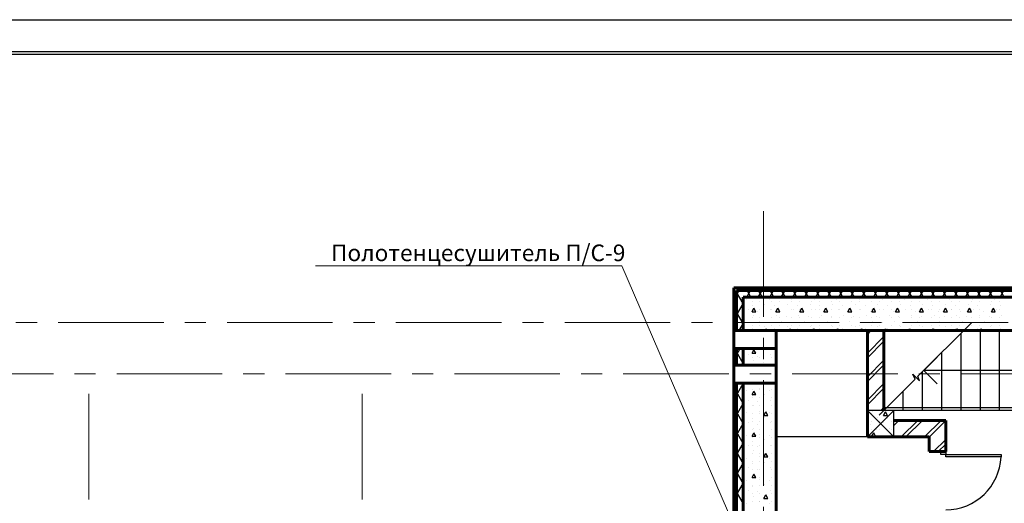
# Model space of a CAD drawing. Units: millimetres. Extents: x 759953 to 1308544, y -505449 to 94564.
# Drawn here: x 1012610 to 1027420, y -329078 to -321811 of the extents above; entities that cross this region are included whole.
import ezdxf

# ---------------------------------------------------------------- set-up
doc = ezdxf.new("R2010")
doc.units = ezdxf.units.MM
doc.header["$LTSCALE"] = 50
doc.linetypes.add('CENTRE', pattern=[50.8, 31.75, -6.35, 6.35, -6.35])
for name, color, linetype in [('2D Лестницы', 7, 'CONTINUOUS'), ('ДВЕРИ', 7, 'CONTINUOUS'), ('Колонны', 7, 'CONTINUOUS'), ('Колонны штрих', 7, 'CONTINUOUS'), ('Оси', 7, 'CONTINUOUS'), ('Планы расст меб и обор', 7, 'CONTINUOUS'), ('Стены наружные штрих', 7, 'CONTINUOUS'), ('Стены перегороди штрих', 7, 'CONTINUOUS')]:
    doc.layers.add(name, color=color, linetype=linetype)
for name, color, linetype, lineweight in [('_текст ВК', 7, 'CONTINUOUS', 0), ('Стены наружные', 7, 'CONTINUOUS', 60), ('Стены перегородки', 7, 'CONTINUOUS', 60)]:
    doc.layers.add(name, color=color, linetype=linetype, lineweight=lineweight)
doc.styles.add('СГЕНЕРИР_СТИЛЬ_2', font='TIMES.TTF')

msp = doc.modelspace()

# ---------------------------------------------------------------- linework, layer by layer
at = {"layer": '2D Лестницы', "color": 0}
for p, q in [((1026122.2, -327169.8), (1026930.3, -326361.6)), ((1026770.3, -327681.6), (1026770.3, -326521.6)), ((1027060.3, -327681.6), (1027060.3, -326481.6)), ((1027350.3, -327681.6), (1027350.3, -326481.6)), ((1026480.3, -327681.6), (1026480.3, -326811.6)), ((1026210.3, -327081.6), (1026410.3, -326881.6)), ((1026047, -327138), (1026145.7, -327236.6)), ((1026077.7, -327214.3), (1026047, -327138)), ((1026190.3, -327681.6), (1026190.3, -327101.6)), ((1029670.3, -327081.6), (1026210.3, -327081.6)), ((1026210.3, -327081.6), (1026410.3, -327281.6)), ((1025537.9, -327754.1), (1026077.7, -327214.3)), ((1026145.7, -327236.6), (1026122.2, -327169.8)), ((1025900.3, -327681.6), (1025900.3, -327391.6)), ((1029670.3, -327641.6), (1025610.3, -327641.6)), ((1029670.3, -327681.6), (1025610.3, -327681.6))]:
    msp.add_line(p, q, dxfattribs=at)
at = {"layer": '_текст ВК'}
for p, q in [((1017060.1, -325509.4), (1021665.9, -325509.4)), ((1021665.9, -325509.4), (1025980.6, -335467.9))]:
    msp.add_line(p, q, dxfattribs=at)
at = {"layer": 'ДВЕРИ', "color": 0}
for p, q in [((1026464.1, -328346.1), (1026464.1, -328301.6)), ((1026540.3, -328301.6), (1026540.3, -328346.1)), ((1026540.3, -328346.1), (1026464.1, -328346.1)), ((1026540.3, -328381.1), (1026540.3, -328346.1)), ((1026540.3, -328346.1), (1027371.4, -328346.1)), ((1027371.4, -328381.1), (1026540.3, -328381.1)), ((1027371.4, -328346.1), (1027371.4, -328381.1))]:
    msp.add_line(p, q, dxfattribs=at)
msp.add_arc((1026540.3, -328346.1), 831.1, 270, 357.5864, dxfattribs=at)
at = {"layer": 'Колонны', "color": 0}
for p, q in [((1025760.3, -328081.6), (1025360.3, -327681.6)), ((1025760.3, -327681.6), (1025360.3, -327681.6)), ((1025360.3, -327681.6), (1025360.3, -328081.6)), ((1025360.3, -328081.6), (1025760.3, -327681.6)), ((1025760.3, -328081.6), (1025760.3, -327681.6)), ((1025360.3, -328081.6), (1023990.3, -328081.6)), ((1025360.3, -328081.6), (1025760.3, -328081.6))]:
    msp.add_line(p, q, dxfattribs=at)
at = {"layer": 'Колонны штрих', "color": 0}
for p, q in [((1025425.4, -327728.4), (1025425.4, -327728.4)), ((1025432.4, -327697.8), (1025432.4, -327697.8)), ((1025545.4, -327728.4), (1025545.4, -327728.4)), ((1025580.9, -327719), (1025580.9, -327719)), ((1025605.4, -327757.6), (1025635.4, -327705.6)), ((1025665.4, -327757.6), (1025635.4, -327705.6)), ((1025725.4, -327728.4), (1025725.4, -327728.4)), ((1025411.2, -327888.7), (1025411.2, -327888.7)), ((1025425.4, -327848.4), (1025425.4, -327848.4)), ((1025517.3, -327782.6), (1025517.3, -327782.6)), ((1025545.4, -327848.4), (1025545.4, -327848.4)), ((1025602.1, -327867.5), (1025602.1, -327867.5)), ((1025605.4, -327757.6), (1025665.4, -327757.6)), ((1025665.8, -327803.9), (1025665.8, -327803.9)), ((1025725.4, -327848.4), (1025725.4, -327848.4)), ((1025750.6, -327888.7), (1025750.6, -327888.7)), ((1025425.4, -327968.4), (1025425.4, -327968.4)), ((1025425.4, -328069.4), (1025455.4, -328017.4)), ((1025432.4, -328037.2), (1025432.4, -328037.2)), ((1025485.4, -328069.4), (1025455.4, -328017.4)), ((1025496.1, -327973.6), (1025496.1, -327973.6)), ((1025545.4, -327968.4), (1025545.4, -327968.4)), ((1025687, -327952.4), (1025687, -327952.4)), ((1025725.4, -327968.4), (1025725.4, -327968.4)), ((1025425.4, -328069.4), (1025485.4, -328069.4)), ((1025580.9, -328058.4), (1025580.9, -328058.4))]:
    msp.add_line(p, q, dxfattribs=at)
at = {"layer": 'Оси', "linetype": 'CENTRE', "lineweight": 9}
for p, q in [((1023800.3, -324687.8), (1023800.3, -354957.5)), ((1035096.3, -326361.6), (978286.2, -326361.6)), ((1030896.7, -327131.6), (978286.2, -327131.6)), ((1013650.3, -327434.2), (1013650.3, -354956.7)), ((1017760.3, -327434.2), (1017760.3, -354956.7))]:
    msp.add_line(p, q, dxfattribs=at)
at = {"layer": 'Планы расст меб и обор', "color": 0}
for p, q in [((1003455.4, -321810.5), (1053742.9, -321810.5)), ((1003455.4, -321810.5), (1053742.9, -321810.5)), ((1053242.9, -322292.5), (1005437.4, -322292.5)), ((1005437.4, -322328.5), (1053242.9, -322328.5))]:
    msp.add_line(p, q, dxfattribs=at)
at = {"layer": 'Стены наружные', "color": 0}
for p, q in [((1031050.3, -325841.6), (1023350.3, -325841.6)), ((1023350.3, -325841.6), (1023350.3, -326481.6)), ((1031050.3, -325881.6), (1023390.3, -325881.6)), ((1023390.3, -325881.6), (1023390.3, -326481.6)), ((1031050.3, -325981.6), (1023490.3, -325981.6)), ((1023490.3, -325981.6), (1023490.3, -326481.6)), ((1023350.3, -326481.6), (1023350.3, -326751.6)), ((1023990.3, -326481.6), (1023350.3, -326481.6)), ((1023990.3, -326751.6), (1023990.3, -326481.6)), ((1023990.3, -326481.6), (1031050.3, -326481.6)), ((1023990.3, -326751.6), (1023350.3, -326751.6)), ((1023350.3, -326751.6), (1023350.3, -329561.6)), ((1023390.3, -326751.6), (1023390.3, -327000.7)), ((1023490.3, -326751.6), (1023490.3, -327000.7)), ((1023990.3, -330201.6), (1023990.3, -326751.6)), ((1023990.3, -327000.7), (1023350.3, -327000.7)), ((1023990.3, -327270.7), (1023350.3, -327270.7)), ((1023390.3, -327270.7), (1023390.3, -329601.6)), ((1023490.3, -327270.7), (1023490.3, -329701.6))]:
    msp.add_line(p, q, dxfattribs=at)
at = {"layer": 'Стены наружные штрих', "color": 0}
for p, q in [((1023490.3, -326077.5), (1023390.3, -325904.3)), ((1023390.3, -325952.5), (1023416.3, -325907.6)), ((1023416.3, -325907.6), (1023431.2, -325881.6)), ((1023546.7, -325981.6), (1023604.4, -325881.6)), ((1023608.2, -325981.6), (1023550.5, -325881.6)), ((1023719.9, -325981.6), (1023777.6, -325881.6)), ((1023781.4, -325981.6), (1023723.7, -325881.6)), ((1023893.1, -325981.6), (1023950.9, -325881.6)), ((1023954.6, -325981.6), (1023896.9, -325881.6)), ((1024066.3, -325981.6), (1024124.1, -325881.6)), ((1024127.8, -325981.6), (1024070.1, -325881.6)), ((1024239.5, -325981.6), (1024297.3, -325881.6)), ((1024301, -325981.6), (1024243.3, -325881.6)), ((1024412.7, -325981.6), (1024470.5, -325881.6)), ((1024474.2, -325981.6), (1024416.5, -325881.6)), ((1024585.9, -325981.6), (1024643.7, -325881.6)), ((1024647.4, -325981.6), (1024589.7, -325881.6)), ((1024759.1, -325981.6), (1024816.9, -325881.6)), ((1024820.6, -325981.6), (1024762.9, -325881.6)), ((1024932.3, -325981.6), (1024990.1, -325881.6)), ((1024993.9, -325981.6), (1024936.1, -325881.6)), ((1025105.6, -325981.6), (1025163.3, -325881.6)), ((1025167.1, -325981.6), (1025109.3, -325881.6)), ((1025278.8, -325981.6), (1025336.5, -325881.6)), ((1025340.3, -325981.6), (1025282.5, -325881.6)), ((1025452, -325981.6), (1025509.7, -325881.6)), ((1025513.5, -325981.6), (1025455.7, -325881.6)), ((1025625.2, -325981.6), (1025682.9, -325881.6)), ((1025686.7, -325981.6), (1025628.9, -325881.6)), ((1025798.4, -325981.6), (1025856.1, -325881.6)), ((1025859.9, -325981.6), (1025802.1, -325881.6)), ((1025971.6, -325981.6), (1026029.3, -325881.6)), ((1026033.1, -325981.6), (1025975.3, -325881.6)), ((1026144.8, -325981.6), (1026202.5, -325881.6)), ((1026206.3, -325981.6), (1026148.6, -325881.6)), ((1026318, -325981.6), (1026375.7, -325881.6)), ((1026379.5, -325981.6), (1026321.8, -325881.6)), ((1026491.2, -325981.6), (1026548.9, -325881.6)), ((1026552.7, -325981.6), (1026495, -325881.6)), ((1026664.4, -325981.6), (1026722.1, -325881.6)), ((1026725.9, -325981.6), (1026668.2, -325881.6)), ((1026837.6, -325981.6), (1026895.3, -325881.6)), ((1026899.1, -325981.6), (1026841.4, -325881.6)), ((1027010.8, -325981.6), (1027068.5, -325881.6)), ((1027072.3, -325981.6), (1027014.6, -325881.6)), ((1027184, -325981.6), (1027241.7, -325881.6)), ((1027245.5, -325981.6), (1027187.8, -325881.6)), ((1027357.2, -325981.6), (1027415, -325881.6)), ((1027418.7, -325981.6), (1027361, -325881.6)), ((1023390.3, -326252.5), (1023490.3, -326079.3)), ((1023544.5, -326022), (1023544.5, -326022)), ((1023625.4, -326048.4), (1023625.4, -326048.4)), ((1023629.3, -326106.8), (1023629.3, -326106.8)), ((1023735.4, -326000.7), (1023735.4, -326000.7)), ((1023745.4, -326048.4), (1023745.4, -326048.4)), ((1023820.2, -326085.6), (1023820.2, -326085.6)), ((1023883.9, -326022), (1023883.9, -326022)), ((1023925.4, -326048.4), (1023925.4, -326048.4)), ((1023968.7, -326106.8), (1023968.7, -326106.8)), ((1024045.4, -326048.4), (1024045.4, -326048.4)), ((1024074.8, -326000.7), (1024074.8, -326000.7)), ((1024159.6, -326085.6), (1024159.6, -326085.6)), ((1024223.3, -326022), (1024223.3, -326022)), ((1024225.4, -326048.4), (1024225.4, -326048.4)), ((1024308.1, -326106.8), (1024308.1, -326106.8)), ((1024345.4, -326048.4), (1024345.4, -326048.4)), ((1024414.2, -326000.7), (1024414.2, -326000.7)), ((1024499.1, -326085.6), (1024499.1, -326085.6)), ((1024525.4, -326048.4), (1024525.4, -326048.4)), ((1024562.7, -326022), (1024562.7, -326022)), ((1024645.4, -326048.4), (1024645.4, -326048.4)), ((1024647.5, -326106.8), (1024647.5, -326106.8)), ((1024753.6, -326000.7), (1024753.6, -326000.7)), ((1024825.4, -326048.4), (1024825.4, -326048.4)), ((1024838.5, -326085.6), (1024838.5, -326085.6)), ((1024902.1, -326022), (1024902.1, -326022)), ((1024945.4, -326048.4), (1024945.4, -326048.4)), ((1024987, -326106.8), (1024987, -326106.8)), ((1025093, -326000.7), (1025093, -326000.7)), ((1025125.4, -326048.4), (1025125.4, -326048.4)), ((1025177.9, -326085.6), (1025177.9, -326085.6)), ((1025241.5, -326022), (1025241.5, -326022)), ((1025245.4, -326048.4), (1025245.4, -326048.4)), ((1025326.4, -326106.8), (1025326.4, -326106.8)), ((1025425.4, -326048.4), (1025425.4, -326048.4)), ((1025432.4, -326000.7), (1025432.4, -326000.7)), ((1025517.3, -326085.6), (1025517.3, -326085.6)), ((1025545.4, -326048.4), (1025545.4, -326048.4)), ((1025580.9, -326022), (1025580.9, -326022)), ((1025665.8, -326106.8), (1025665.8, -326106.8)), ((1025725.4, -326048.4), (1025725.4, -326048.4)), ((1025771.8, -326000.7), (1025771.8, -326000.7)), ((1025845.4, -326048.4), (1025845.4, -326048.4)), ((1025856.7, -326085.6), (1025856.7, -326085.6)), ((1025920.3, -326022), (1025920.3, -326022)), ((1026005.2, -326106.8), (1026005.2, -326106.8)), ((1026025.4, -326048.4), (1026025.4, -326048.4)), ((1026111.3, -326000.7), (1026111.3, -326000.7)), ((1026145.4, -326048.4), (1026145.4, -326048.4)), ((1026196.1, -326085.6), (1026196.1, -326085.6)), ((1026259.7, -326022), (1026259.7, -326022)), ((1026325.4, -326048.4), (1026325.4, -326048.4)), ((1026344.6, -326106.8), (1026344.6, -326106.8)), ((1026445.4, -326048.4), (1026445.4, -326048.4)), ((1026450.7, -326000.7), (1026450.7, -326000.7)), ((1026535.5, -326085.6), (1026535.5, -326085.6)), ((1026599.2, -326022), (1026599.2, -326022)), ((1026625.4, -326048.4), (1026625.4, -326048.4)), ((1026684, -326106.8), (1026684, -326106.8)), ((1026745.4, -326048.4), (1026745.4, -326048.4)), ((1026790.1, -326000.7), (1026790.1, -326000.7)), ((1026874.9, -326085.6), (1026874.9, -326085.6)), ((1026925.4, -326048.4), (1026925.4, -326048.4)), ((1026938.6, -326022), (1026938.6, -326022)), ((1027023.4, -326106.8), (1027023.4, -326106.8)), ((1027045.4, -326048.4), (1027045.4, -326048.4)), ((1027129.5, -326000.7), (1027129.5, -326000.7)), ((1027214.3, -326085.6), (1027214.3, -326085.6)), ((1027225.4, -326048.4), (1027225.4, -326048.4)), ((1027278, -326022), (1027278, -326022)), ((1027345.4, -326048.4), (1027345.4, -326048.4)), ((1027362.8, -326106.8), (1027362.8, -326106.8)), ((1023490.3, -326377.5), (1023390.3, -326204.3)), ((1023565.7, -326170.4), (1023565.7, -326170.4)), ((1023625.4, -326198.7), (1023655.4, -326146.8)), ((1023625.4, -326168.4), (1023625.4, -326168.4)), ((1023625.4, -326198.7), (1023685.4, -326198.7)), ((1023650.5, -326255.3), (1023650.5, -326255.3)), ((1023685.4, -326198.7), (1023655.4, -326146.8)), ((1023714.2, -326191.7), (1023714.2, -326191.7)), ((1023745.4, -326168.4), (1023745.4, -326168.4)), ((1023905.1, -326170.4), (1023905.1, -326170.4)), ((1023925.4, -326168.4), (1023925.4, -326168.4)), ((1023985.4, -326198.7), (1024015.4, -326146.8)), ((1023985.4, -326198.7), (1024045.4, -326198.7)), ((1023989.9, -326255.3), (1023989.9, -326255.3)), ((1024045.4, -326198.7), (1024015.4, -326146.8)), ((1024045.4, -326168.4), (1024045.4, -326168.4)), ((1024053.6, -326191.7), (1024053.6, -326191.7)), ((1024225.4, -326168.4), (1024225.4, -326168.4)), ((1024244.5, -326170.4), (1024244.5, -326170.4)), ((1024329.3, -326255.3), (1024329.3, -326255.3)), ((1024345.4, -326198.7), (1024375.4, -326146.8)), ((1024345.4, -326168.4), (1024345.4, -326168.4)), ((1024345.4, -326198.7), (1024405.4, -326198.7)), ((1024405.4, -326198.7), (1024375.4, -326146.8)), ((1024393, -326191.7), (1024393, -326191.7)), ((1024525.4, -326168.4), (1024525.4, -326168.4)), ((1024583.9, -326170.4), (1024583.9, -326170.4)), ((1024645.4, -326168.4), (1024645.4, -326168.4)), ((1024668.8, -326255.3), (1024668.8, -326255.3)), ((1024705.4, -326198.7), (1024735.4, -326146.8)), ((1024705.4, -326198.7), (1024765.4, -326198.7)), ((1024732.4, -326191.7), (1024732.4, -326191.7)), ((1024765.4, -326198.7), (1024735.4, -326146.8)), ((1024825.4, -326168.4), (1024825.4, -326168.4)), ((1024923.3, -326170.4), (1024923.3, -326170.4)), ((1024945.4, -326168.4), (1024945.4, -326168.4)), ((1025008.2, -326255.3), (1025008.2, -326255.3)), ((1025065.4, -326198.7), (1025095.4, -326146.8)), ((1025065.4, -326198.7), (1025125.4, -326198.7)), ((1025071.8, -326191.7), (1025071.8, -326191.7)), ((1025125.4, -326198.7), (1025095.4, -326146.8)), ((1025125.4, -326168.4), (1025125.4, -326168.4)), ((1025245.4, -326168.4), (1025245.4, -326168.4)), ((1025262.7, -326170.4), (1025262.7, -326170.4)), ((1025347.6, -326255.3), (1025347.6, -326255.3)), ((1025411.2, -326191.7), (1025411.2, -326191.7)), ((1025425.4, -326198.7), (1025455.4, -326146.8)), ((1025425.4, -326168.4), (1025425.4, -326168.4)), ((1025425.4, -326198.7), (1025485.4, -326198.7)), ((1025485.4, -326198.7), (1025455.4, -326146.8)), ((1025545.4, -326168.4), (1025545.4, -326168.4)), ((1025602.1, -326170.4), (1025602.1, -326170.4)), ((1025687, -326255.3), (1025687, -326255.3)), ((1025725.4, -326168.4), (1025725.4, -326168.4)), ((1025750.6, -326191.7), (1025750.6, -326191.7)), ((1025785.4, -326198.7), (1025815.4, -326146.8)), ((1025785.4, -326198.7), (1025845.4, -326198.7)), ((1025845.4, -326198.7), (1025815.4, -326146.8)), ((1025845.4, -326168.4), (1025845.4, -326168.4)), ((1025941.5, -326170.4), (1025941.5, -326170.4)), ((1026025.4, -326168.4), (1026025.4, -326168.4)), ((1026026.4, -326255.3), (1026026.4, -326255.3)), ((1026090, -326191.7), (1026090, -326191.7)), ((1026145.4, -326198.7), (1026175.4, -326146.8)), ((1026145.4, -326168.4), (1026145.4, -326168.4)), ((1026145.4, -326198.7), (1026205.4, -326198.7)), ((1026205.4, -326198.7), (1026175.4, -326146.8)), ((1026281, -326170.4), (1026281, -326170.4)), ((1026325.4, -326168.4), (1026325.4, -326168.4)), ((1026365.8, -326255.3), (1026365.8, -326255.3)), ((1026429.5, -326191.7), (1026429.5, -326191.7)), ((1026445.4, -326168.4), (1026445.4, -326168.4)), ((1026505.4, -326198.7), (1026535.4, -326146.8)), ((1026505.4, -326198.7), (1026565.4, -326198.7)), ((1026565.4, -326198.7), (1026535.4, -326146.8)), ((1026620.4, -326170.4), (1026620.4, -326170.4)), ((1026625.4, -326168.4), (1026625.4, -326168.4)), ((1026705.2, -326255.3), (1026705.2, -326255.3)), ((1026745.4, -326168.4), (1026745.4, -326168.4)), ((1026768.9, -326191.7), (1026768.9, -326191.7)), ((1026865.4, -326198.7), (1026895.4, -326146.8)), ((1026865.4, -326198.7), (1026925.4, -326198.7)), ((1026925.4, -326198.7), (1026895.4, -326146.8)), ((1026925.4, -326168.4), (1026925.4, -326168.4)), ((1026959.8, -326170.4), (1026959.8, -326170.4)), ((1027044.6, -326255.3), (1027044.6, -326255.3)), ((1027045.4, -326168.4), (1027045.4, -326168.4)), ((1027108.3, -326191.7), (1027108.3, -326191.7)), ((1027225.4, -326198.7), (1027255.4, -326146.8)), ((1027225.4, -326168.4), (1027225.4, -326168.4)), ((1027225.4, -326198.7), (1027285.4, -326198.7)), ((1027285.4, -326198.7), (1027255.4, -326146.8)), ((1027299.2, -326170.4), (1027299.2, -326170.4)), ((1027345.4, -326168.4), (1027345.4, -326168.4)), ((1027384, -326255.3), (1027384, -326255.3)), ((1023431.2, -326481.6), (1023490.3, -326379.3)), ((1023544.5, -326361.4), (1023544.5, -326361.4)), ((1023625.4, -326288.4), (1023625.4, -326288.4)), ((1023625.4, -326408.4), (1023625.4, -326408.4)), ((1023735.4, -326340.1), (1023735.4, -326340.1)), ((1023745.4, -326288.4), (1023745.4, -326288.4)), ((1023745.4, -326408.4), (1023745.4, -326408.4)), ((1023799, -326276.5), (1023799, -326276.5)), ((1023883.9, -326361.4), (1023883.9, -326361.4)), ((1023925.4, -326288.4), (1023925.4, -326288.4)), ((1023925.4, -326408.4), (1023925.4, -326408.4)), ((1024045.4, -326288.4), (1024045.4, -326288.4)), ((1024045.4, -326408.4), (1024045.4, -326408.4)), ((1024074.8, -326340.1), (1024074.8, -326340.1)), ((1024138.4, -326276.5), (1024138.4, -326276.5)), ((1024223.3, -326361.4), (1024223.3, -326361.4)), ((1024225.4, -326288.4), (1024225.4, -326288.4)), ((1024225.4, -326408.4), (1024225.4, -326408.4)), ((1024345.4, -326288.4), (1024345.4, -326288.4)), ((1024345.4, -326408.4), (1024345.4, -326408.4)), ((1024414.2, -326340.1), (1024414.2, -326340.1)), ((1024477.8, -326276.5), (1024477.8, -326276.5)), ((1024525.4, -326288.4), (1024525.4, -326288.4)), ((1024525.4, -326408.4), (1024525.4, -326408.4)), ((1024562.7, -326361.4), (1024562.7, -326361.4)), ((1024645.4, -326288.4), (1024645.4, -326288.4)), ((1024645.4, -326408.4), (1024645.4, -326408.4)), ((1024753.6, -326340.1), (1024753.6, -326340.1)), ((1024817.2, -326276.5), (1024817.2, -326276.5)), ((1024825.4, -326288.4), (1024825.4, -326288.4)), ((1024825.4, -326408.4), (1024825.4, -326408.4)), ((1024902.1, -326361.4), (1024902.1, -326361.4)), ((1024945.4, -326288.4), (1024945.4, -326288.4)), ((1024945.4, -326408.4), (1024945.4, -326408.4)), ((1025093, -326340.1), (1025093, -326340.1)), ((1025125.4, -326288.4), (1025125.4, -326288.4)), ((1025125.4, -326408.4), (1025125.4, -326408.4)), ((1025156.7, -326276.5), (1025156.7, -326276.5)), ((1025241.5, -326361.4), (1025241.5, -326361.4)), ((1025245.4, -326288.4), (1025245.4, -326288.4)), ((1025245.4, -326408.4), (1025245.4, -326408.4)), ((1025425.4, -326288.4), (1025425.4, -326288.4)), ((1025425.4, -326408.4), (1025425.4, -326408.4)), ((1025432.4, -326340.1), (1025432.4, -326340.1)), ((1025496.1, -326276.5), (1025496.1, -326276.5)), ((1025545.4, -326288.4), (1025545.4, -326288.4)), ((1025545.4, -326408.4), (1025545.4, -326408.4)), ((1025580.9, -326361.4), (1025580.9, -326361.4)), ((1025725.4, -326288.4), (1025725.4, -326288.4)), ((1025725.4, -326408.4), (1025725.4, -326408.4)), ((1025771.8, -326340.1), (1025771.8, -326340.1)), ((1025835.5, -326276.5), (1025835.5, -326276.5)), ((1025845.4, -326288.4), (1025845.4, -326288.4)), ((1025845.4, -326408.4), (1025845.4, -326408.4)), ((1025920.3, -326361.4), (1025920.3, -326361.4)), ((1026025.4, -326288.4), (1026025.4, -326288.4)), ((1026025.4, -326408.4), (1026025.4, -326408.4)), ((1026111.3, -326340.1), (1026111.3, -326340.1)), ((1026145.4, -326288.4), (1026145.4, -326288.4)), ((1026145.4, -326408.4), (1026145.4, -326408.4)), ((1026174.9, -326276.5), (1026174.9, -326276.5)), ((1026259.7, -326361.4), (1026259.7, -326361.4)), ((1026325.4, -326288.4), (1026325.4, -326288.4)), ((1026325.4, -326408.4), (1026325.4, -326408.4)), ((1026445.4, -326288.4), (1026445.4, -326288.4)), ((1026445.4, -326408.4), (1026445.4, -326408.4)), ((1026450.7, -326340.1), (1026450.7, -326340.1)), ((1026514.3, -326276.5), (1026514.3, -326276.5)), ((1026599.2, -326361.4), (1026599.2, -326361.4)), ((1026625.4, -326288.4), (1026625.4, -326288.4)), ((1026625.4, -326408.4), (1026625.4, -326408.4)), ((1026745.4, -326288.4), (1026745.4, -326288.4)), ((1026745.4, -326408.4), (1026745.4, -326408.4)), ((1026790.1, -326340.1), (1026790.1, -326340.1)), ((1026853.7, -326276.5), (1026853.7, -326276.5)), ((1026925.4, -326288.4), (1026925.4, -326288.4)), ((1026925.4, -326408.4), (1026925.4, -326408.4)), ((1026938.6, -326361.4), (1026938.6, -326361.4)), ((1027045.4, -326288.4), (1027045.4, -326288.4)), ((1027045.4, -326408.4), (1027045.4, -326408.4)), ((1027129.5, -326340.1), (1027129.5, -326340.1)), ((1027193.1, -326276.5), (1027193.1, -326276.5)), ((1027225.4, -326288.4), (1027225.4, -326288.4)), ((1027225.4, -326408.4), (1027225.4, -326408.4)), ((1027278, -326361.4), (1027278, -326361.4)), ((1027345.4, -326288.4), (1027345.4, -326288.4)), ((1027345.4, -326408.4), (1027345.4, -326408.4)), ((1023629.3, -326446.2), (1023629.3, -326446.2)), ((1023820.2, -326425), (1023820.2, -326425)), ((1023822.1, -326481.6), (1023835.4, -326458.6)), ((1023848.7, -326481.6), (1023835.4, -326458.6)), ((1023968.7, -326446.2), (1023968.7, -326446.2)), ((1024159.6, -326425), (1024159.6, -326425)), ((1024182.1, -326481.6), (1024195.4, -326458.6)), ((1024208.7, -326481.6), (1024195.4, -326458.6)), ((1024308.1, -326446.2), (1024308.1, -326446.2)), ((1024499.1, -326425), (1024499.1, -326425)), ((1024542.1, -326481.6), (1024555.4, -326458.6)), ((1024568.7, -326481.6), (1024555.4, -326458.6)), ((1024647.5, -326446.2), (1024647.5, -326446.2)), ((1024838.5, -326425), (1024838.5, -326425)), ((1024902.1, -326481.6), (1024915.4, -326458.6)), ((1024928.7, -326481.6), (1024915.4, -326458.6)), ((1024987, -326446.2), (1024987, -326446.2)), ((1025177.9, -326425), (1025177.9, -326425)), ((1025262.1, -326481.6), (1025275.4, -326458.6)), ((1025288.7, -326481.6), (1025275.4, -326458.6)), ((1025326.4, -326446.2), (1025326.4, -326446.2)), ((1025517.3, -326425), (1025517.3, -326425)), ((1025622.1, -326481.6), (1025635.4, -326458.6)), ((1025648.7, -326481.6), (1025635.4, -326458.6)), ((1025665.8, -326446.2), (1025665.8, -326446.2)), ((1025856.7, -326425), (1025856.7, -326425)), ((1025982.1, -326481.6), (1025995.4, -326458.6)), ((1026008.7, -326481.6), (1025995.4, -326458.6)), ((1026005.2, -326446.2), (1026005.2, -326446.2)), ((1026196.1, -326425), (1026196.1, -326425)), ((1026342.1, -326481.6), (1026355.4, -326458.6)), ((1026344.6, -326446.2), (1026344.6, -326446.2)), ((1026368.7, -326481.6), (1026355.4, -326458.6)), ((1026535.5, -326425), (1026535.5, -326425)), ((1026684, -326446.2), (1026684, -326446.2)), ((1026702.1, -326481.6), (1026715.4, -326458.6)), ((1026728.7, -326481.6), (1026715.4, -326458.6)), ((1026874.9, -326425), (1026874.9, -326425)), ((1027023.4, -326446.2), (1027023.4, -326446.2)), ((1027062.1, -326481.6), (1027075.4, -326458.6)), ((1027088.7, -326481.6), (1027075.4, -326458.6)), ((1027214.3, -326425), (1027214.3, -326425)), ((1027362.8, -326446.2), (1027362.8, -326446.2)), ((1023390.3, -326852.5), (1023448.6, -326751.6)), ((1023490.3, -326977.5), (1023390.3, -326804.3)), ((1023565.7, -326849.3), (1023565.7, -326849.3)), ((1023625.4, -326768.4), (1023625.4, -326768.4)), ((1023625.4, -326822.3), (1023655.4, -326770.3)), ((1023625.4, -326822.3), (1023685.4, -326822.3)), ((1023629.3, -326785.6), (1023629.3, -326785.6)), ((1023685.4, -326822.3), (1023655.4, -326770.3)), ((1023745.4, -326768.4), (1023745.4, -326768.4)), ((1023820.2, -326764.4), (1023820.2, -326764.4)), ((1023905.1, -326849.3), (1023905.1, -326849.3)), ((1023925.4, -326768.4), (1023925.4, -326768.4)), ((1023968.7, -326785.6), (1023968.7, -326785.6)), ((1023985.4, -326822.3), (1023990.3, -326813.8)), ((1023985.4, -326822.3), (1023990.3, -326822.3)), ((1023478, -327000.7), (1023490.3, -326979.3)), ((1023625.4, -326888.4), (1023625.4, -326888.4)), ((1023650.5, -326934.1), (1023650.5, -326934.1)), ((1023714.2, -326870.5), (1023714.2, -326870.5)), ((1023745.4, -326888.4), (1023745.4, -326888.4)), ((1023799, -326955.3), (1023799, -326955.3)), ((1023925.4, -326888.4), (1023925.4, -326888.4)), ((1023989.9, -326934.1), (1023989.9, -326934.1)), ((1023625.4, -327008.4), (1023625.4, -327008.4)), ((1023745.4, -327008.4), (1023745.4, -327008.4)), ((1023925.4, -327008.4), (1023925.4, -327008.4)), ((1023390.3, -327452.5), (1023490.3, -327279.3)), ((1023490.3, -327277.5), (1023486.4, -327270.7)), ((1023650.5, -327273.5), (1023650.5, -327273.5)), ((1023799, -327294.7), (1023799, -327294.7)), ((1023989.9, -327273.5), (1023989.9, -327273.5)), ((1023490.3, -327577.5), (1023390.3, -327404.3)), ((1023544.5, -327379.6), (1023544.5, -327379.6)), ((1023625.4, -327368.4), (1023625.4, -327368.4)), ((1023625.4, -327445.8), (1023655.4, -327393.9)), ((1023625.4, -327445.8), (1023685.4, -327445.8)), ((1023685.4, -327445.8), (1023655.4, -327393.9)), ((1023735.4, -327358.4), (1023735.4, -327358.4)), ((1023745.4, -327368.4), (1023745.4, -327368.4)), ((1023820.2, -327443.2), (1023820.2, -327443.2)), ((1023883.9, -327379.6), (1023883.9, -327379.6)), ((1023925.4, -327368.4), (1023925.4, -327368.4)), ((1023985.4, -327445.8), (1023990.3, -327437.3)), ((1023985.4, -327445.8), (1023990.3, -327445.8)), ((1023390.3, -327752.5), (1023490.3, -327579.3)), ((1023565.7, -327528.1), (1023565.7, -327528.1)), ((1023625.4, -327488.4), (1023625.4, -327488.4)), ((1023629.3, -327464.4), (1023629.3, -327464.4)), ((1023714.2, -327549.3), (1023714.2, -327549.3)), ((1023745.4, -327488.4), (1023745.4, -327488.4)), ((1023905.1, -327528.1), (1023905.1, -327528.1)), ((1023925.4, -327488.4), (1023925.4, -327488.4)), ((1023968.7, -327464.4), (1023968.7, -327464.4)), ((1023490.3, -327877.5), (1023390.3, -327704.3)), ((1023505.4, -327757.6), (1023490.3, -327731.5)), ((1023544.5, -327719), (1023544.5, -327719)), ((1023625.4, -327608.4), (1023625.4, -327608.4)), ((1023625.4, -327728.4), (1023625.4, -327728.4)), ((1023650.5, -327612.9), (1023650.5, -327612.9)), ((1023735.4, -327697.8), (1023735.4, -327697.8)), ((1023745.4, -327608.4), (1023745.4, -327608.4)), ((1023745.4, -327728.4), (1023745.4, -327728.4)), ((1023799, -327634.2), (1023799, -327634.2)), ((1023805.4, -327757.6), (1023835.4, -327705.6)), ((1023865.4, -327757.6), (1023835.4, -327705.6)), ((1023883.9, -327719), (1023883.9, -327719)), ((1023925.4, -327608.4), (1023925.4, -327608.4)), ((1023925.4, -327728.4), (1023925.4, -327728.4)), ((1023989.9, -327612.9), (1023989.9, -327612.9)), ((1023390.3, -328052.5), (1023490.3, -327879.3)), ((1023490.3, -327757.6), (1023505.4, -327757.6)), ((1023565.7, -327867.5), (1023565.7, -327867.5)), ((1023625.4, -327848.4), (1023625.4, -327848.4)), ((1023629.3, -327803.9), (1023629.3, -327803.9)), ((1023714.2, -327888.7), (1023714.2, -327888.7)), ((1023745.4, -327848.4), (1023745.4, -327848.4)), ((1023805.4, -327757.6), (1023865.4, -327757.6)), ((1023820.2, -327782.6), (1023820.2, -327782.6)), ((1023905.1, -327867.5), (1023905.1, -327867.5)), ((1023925.4, -327848.4), (1023925.4, -327848.4)), ((1023968.7, -327803.9), (1023968.7, -327803.9)), ((1023490.3, -328177.5), (1023390.3, -328004.3)), ((1023625.4, -327968.4), (1023625.4, -327968.4)), ((1023625.4, -328069.4), (1023655.4, -328017.4)), ((1023650.5, -327952.4), (1023650.5, -327952.4)), ((1023685.4, -328069.4), (1023655.4, -328017.4)), ((1023735.4, -328037.2), (1023735.4, -328037.2)), ((1023745.4, -327968.4), (1023745.4, -327968.4)), ((1023799, -327973.6), (1023799, -327973.6)), ((1023925.4, -327968.4), (1023925.4, -327968.4)), ((1023989.9, -327952.4), (1023989.9, -327952.4)), ((1023390.3, -328352.5), (1023490.3, -328179.3)), ((1023544.5, -328058.4), (1023544.5, -328058.4)), ((1023625.4, -328069.4), (1023685.4, -328069.4)), ((1023625.4, -328088.4), (1023625.4, -328088.4)), ((1023629.3, -328143.3), (1023629.3, -328143.3)), ((1023745.4, -328088.4), (1023745.4, -328088.4)), ((1023820.2, -328122.1), (1023820.2, -328122.1)), ((1023883.9, -328058.4), (1023883.9, -328058.4)), ((1023925.4, -328088.4), (1023925.4, -328088.4)), ((1023968.7, -328143.3), (1023968.7, -328143.3)), ((1023985.4, -328069.4), (1023990.3, -328060.8)), ((1023985.4, -328069.4), (1023990.3, -328069.4)), ((1023490.3, -328477.5), (1023390.3, -328304.3)), ((1023565.7, -328206.9), (1023565.7, -328206.9)), ((1023625.4, -328208.4), (1023625.4, -328208.4)), ((1023625.4, -328328.4), (1023625.4, -328328.4)), ((1023650.5, -328291.8), (1023650.5, -328291.8)), ((1023714.2, -328228.1), (1023714.2, -328228.1)), ((1023745.4, -328208.4), (1023745.4, -328208.4)), ((1023745.4, -328328.4), (1023745.4, -328328.4)), ((1023799, -328313), (1023799, -328313)), ((1023805.4, -328381.1), (1023835.4, -328329.2)), ((1023865.4, -328381.1), (1023835.4, -328329.2)), ((1023905.1, -328206.9), (1023905.1, -328206.9)), ((1023925.4, -328208.4), (1023925.4, -328208.4)), ((1023925.4, -328328.4), (1023925.4, -328328.4)), ((1023989.9, -328291.8), (1023989.9, -328291.8)), ((1023390.3, -328652.5), (1023490.3, -328479.3)), ((1023505.4, -328381.1), (1023490.3, -328355)), ((1023490.3, -328381.1), (1023505.4, -328381.1)), ((1023544.5, -328397.8), (1023544.5, -328397.8)), ((1023625.4, -328448.4), (1023625.4, -328448.4)), ((1023629.3, -328482.7), (1023629.3, -328482.7)), ((1023735.4, -328376.6), (1023735.4, -328376.6)), ((1023745.4, -328448.4), (1023745.4, -328448.4)), ((1023805.4, -328381.1), (1023865.4, -328381.1)), ((1023820.2, -328461.5), (1023820.2, -328461.5)), ((1023883.9, -328397.8), (1023883.9, -328397.8)), ((1023925.4, -328448.4), (1023925.4, -328448.4)), ((1023968.7, -328482.7), (1023968.7, -328482.7)), ((1023490.3, -328777.5), (1023390.3, -328604.3)), ((1023565.7, -328546.3), (1023565.7, -328546.3)), ((1023625.4, -328568.4), (1023625.4, -328568.4)), ((1023650.5, -328631.2), (1023650.5, -328631.2)), ((1023714.2, -328567.5), (1023714.2, -328567.5)), ((1023745.4, -328568.4), (1023745.4, -328568.4)), ((1023905.1, -328546.3), (1023905.1, -328546.3)), ((1023925.4, -328568.4), (1023925.4, -328568.4)), ((1023989.9, -328631.2), (1023989.9, -328631.2)), ((1023390.3, -328952.5), (1023490.3, -328779.3)), ((1023544.5, -328737.2), (1023544.5, -328737.2)), ((1023625.4, -328692.9), (1023655.4, -328640.9)), ((1023625.4, -328688.4), (1023625.4, -328688.4)), ((1023625.4, -328692.9), (1023685.4, -328692.9)), ((1023685.4, -328692.9), (1023655.4, -328640.9)), ((1023735.4, -328716), (1023735.4, -328716)), ((1023745.4, -328688.4), (1023745.4, -328688.4)), ((1023799, -328652.4), (1023799, -328652.4)), ((1023883.9, -328737.2), (1023883.9, -328737.2)), ((1023925.4, -328688.4), (1023925.4, -328688.4)), ((1023985.4, -328692.9), (1023990.3, -328684.4)), ((1023985.4, -328692.9), (1023990.3, -328692.9)), ((1023490.3, -329077.5), (1023390.3, -328904.3)), ((1023565.7, -328885.7), (1023565.7, -328885.7)), ((1023625.4, -328808.4), (1023625.4, -328808.4)), ((1023625.4, -328928.4), (1023625.4, -328928.4)), ((1023629.3, -328822.1), (1023629.3, -328822.1)), ((1023714.2, -328906.9), (1023714.2, -328906.9)), ((1023745.4, -328808.4), (1023745.4, -328808.4)), ((1023745.4, -328928.4), (1023745.4, -328928.4)), ((1023820.2, -328800.9), (1023820.2, -328800.9)), ((1023905.1, -328885.7), (1023905.1, -328885.7)), ((1023925.4, -328808.4), (1023925.4, -328808.4)), ((1023925.4, -328928.4), (1023925.4, -328928.4)), ((1023968.7, -328822.1), (1023968.7, -328822.1)), ((1023505.4, -329004.7), (1023490.3, -328978.5)), ((1023490.3, -329004.7), (1023505.4, -329004.7)), ((1023544.5, -329076.7), (1023544.5, -329076.7)), ((1023625.4, -329048.4), (1023625.4, -329048.4)), ((1023650.5, -328970.6), (1023650.5, -328970.6)), ((1023735.4, -329055.4), (1023735.4, -329055.4)), ((1023745.4, -329048.4), (1023745.4, -329048.4)), ((1023799, -328991.8), (1023799, -328991.8)), ((1023805.4, -329004.7), (1023835.4, -328952.7)), ((1023805.4, -329004.7), (1023865.4, -329004.7)), ((1023865.4, -329004.7), (1023835.4, -328952.7)), ((1023883.9, -329076.7), (1023883.9, -329076.7)), ((1023925.4, -329048.4), (1023925.4, -329048.4)), ((1023989.9, -328970.6), (1023989.9, -328970.6))]:
    msp.add_line(p, q, dxfattribs=at)
at = {"layer": 'Стены перегороди штрих', "color": 0}
for p, q in [((1025360.3, -326539.5), (1025418.2, -326481.6)), ((1025360.3, -326822.3), (1025610.3, -326572.3)), ((1025360.3, -326893.1), (1025610.3, -326643.1)), ((1025360.3, -327175.9), (1025610.3, -326925.9)), ((1025360.3, -327246.6), (1025610.3, -326996.6)), ((1025360.3, -327529.5), (1025610.3, -327279.5)), ((1025360.3, -327600.2), (1025610.3, -327350.2)), ((1025561.7, -327681.6), (1025610.3, -327633)), ((1025760.3, -327907.3), (1025836, -327831.6)), ((1025760.3, -327836.6), (1025765.3, -327831.6)), ((1025868.8, -328081.6), (1026118.8, -327831.6)), ((1025939.5, -328081.6), (1026189.5, -327831.6)), ((1026222.4, -328081.6), (1026472.4, -327831.6)), ((1026290.3, -328084.4), (1026540.3, -327834.4)), ((1026355.9, -328301.6), (1026540.3, -328117.2)), ((1026426.6, -328301.6), (1026540.3, -328187.9))]:
    msp.add_line(p, q, dxfattribs=at)
at = {"layer": 'Стены перегородки', "color": 0}
for p, q in [((1025610.3, -326481.6), (1025360.3, -326481.6)), ((1025360.3, -326481.6), (1025360.3, -328081.6)), ((1025610.3, -327681.6), (1025610.3, -326481.6)), ((1026540.3, -327831.6), (1025760.3, -327831.6)), ((1026540.3, -328301.6), (1026540.3, -327831.6)), ((1025360.3, -328081.6), (1026290.3, -328081.6)), ((1026290.3, -328081.6), (1026290.3, -328301.6)), ((1026540.3, -328301.6), (1026290.3, -328301.6))]:
    msp.add_line(p, q, dxfattribs=at)

# ---------------------------------------------------------------- texts
at = {"layer": '_текст ВК', "style": 'СГЕНЕРИР_СТИЛЬ_2'}
msp.add_text('Полотенцесушитель П/С-9', height=250, dxfattribs=at).set_placement((1017293.9, -325439.3))

doc.saveas('drawing.dxf')
